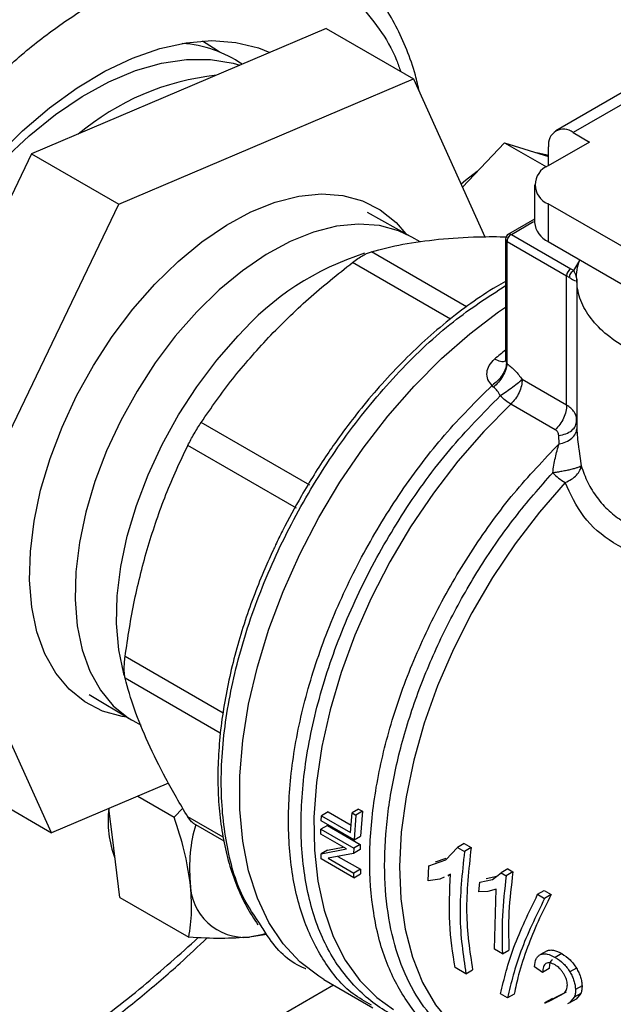
# Model space of a CAD drawing. Extents: x 0.4 to 10.6, y 0.4 to 8.1.
# Drawn here: x 3.8 to 3.8, y 5 to 5.1 of the extents above; entities that cross this region are included whole.
import ezdxf

# ---------------------------------------------------------------- set-up
doc = ezdxf.new("R2010")
doc.units = 0
doc.linetypes.add('SLD-SOLID', pattern=[0])
doc.layers.get('0').update_dxf_attribs({"linetype": 'CONTINUOUS'})

msp = doc.modelspace()

# ---------------------------------------------------------------- linework, layer by layer
at = {"color": 7, "linetype": 'SLD-SOLID'}
for p, q in [((3.809798577643206, 5.068037466886235), (3.776338775610845, 5.053808342536411)), ((3.809798577643206, 5.068037466886235), (3.819698072579817, 5.062322610103474)), ((3.786238270547457, 5.048093485753651), (3.819698072579817, 5.062322610103474)), ((3.819698072579817, 5.062322610103474), (3.827803206029186, 5.044405750604172)), ((3.844093389766556, 5.061185875635357), (3.835834531036858, 5.056418137974853)), ((3.846061733728437, 5.060990962050731), (3.837802874999087, 5.056223224390427)), ((3.837802874999087, 5.056223224390427), (3.839658798309637, 5.055151822669076)), ((3.825256983077488, 5.050034321578897), (3.830024440031734, 5.055066878914748)), ((3.830024440031734, 5.055066878914748), (3.834773687818702, 5.052325196525683)), ((3.830024440031734, 5.055066878914748), (3.835018990033439, 5.053524595977508)), ((3.839658798309637, 5.055151822669076), (3.834972591950683, 5.052446533321755)), ((3.835018990033439, 5.052473318364795), (3.835018990033439, 5.054615599366706)), ((3.776338775610845, 5.053808342536411), (3.755793975094814, 5.011029871152752)), ((3.776338775610845, 5.053808342536411), (3.786238270547457, 5.048093485753651)), ((3.833435094739064, 5.050303729878651), (3.833435094739064, 5.046017426404185)), ((3.765693470031426, 5.005315014369994), (3.786238270547457, 5.048093485753651)), ((3.834972591950683, 5.048160926435547), (3.834972591950683, 5.043874622961081)), ((3.863434635480117, 5.031730138444679), (3.834972591950683, 5.048160926435547)), ((3.819340055120216, 5.044453345135762), (3.81445758007664, 5.047163057152639)), ((3.833435094739064, 5.046421986983348), (3.830467493287553, 5.044708827131024)), ((3.819495212307675, 5.044365513178453), (3.819340055120216, 5.044453345135762)), ((3.820432691241083, 5.043824318109857), (3.819495212307675, 5.044365513178453)), ((3.830140596523728, 5.044141254362018), (3.830140596523728, 5.030547112479586)), ((3.830796764503092, 5.044677042296535), (3.837535864924982, 5.04078664344023)), ((3.83033278239246, 5.04387340467213), (3.837071883223672, 5.039983004571766)), ((3.83033278239246, 5.030002397827391), (3.83033278239246, 5.04387340467213)), ((3.834972591950683, 5.043874622961081), (3.864203384086348, 5.027000045846635)), ((3.837535864924982, 5.04078664344023), (3.83788076331638, 5.040563712970121)), ((3.837071883223672, 5.025305648233453), (3.837071883223672, 5.039983004571766)), ((3.838214800282018, 5.039589402038078), (3.838214800282018, 5.023069547258684)), ((3.83024886096427, 5.030114408450882), (3.830332783675181, 5.030002397086892)), ((3.828787448984321, 5.027348846530125), (3.828602735766317, 5.027547132010985)), ((3.837071883223672, 5.025305648233453), (3.832029496276738, 5.028216556257497)), ((3.835775279267116, 5.022513623837912), (3.83073288997977, 5.025424533213048)), ((3.807918790766011, 5.016227135857105), (3.795592248115662, 5.023343097591066)), ((3.838155923753922, 5.023244186009238), (3.838223219004519, 5.023522674480882)), ((3.838186912932371, 5.02321208004757), (3.838209868273915, 5.023874984208378)), ((3.838223256558491, 5.023522673839983), (3.838193984554614, 5.023769195541337)), ((3.836210117714538, 5.020904094571857), (3.83617505093249, 5.0218623676541)), ((3.806412131800717, 5.013617501201877), (3.794085620429282, 5.020733541897703)), ((3.778608471547792, 4.976765667336077), (3.765693470031426, 5.005315014369994)), ((3.78288928073262, 4.992479233674091), (3.787677467320138, 4.9896061915636)), ((3.787677467320138, 4.9896061915636), (3.787831119107534, 4.989515751894344)), ((3.787831119107534, 4.989515751894344), (3.788769117117141, 4.988974257169437)), ((3.768708976611181, 4.982480524118837), (3.778608471547792, 4.976765667336077)), ((3.791886403356237, 4.98241224416363), (3.778608471547792, 4.976765667336077)), ((3.788421452011213, 4.980938738029127), (3.792534318461643, 4.978564430765846)), ((3.785514910652463, 4.976274883985043), (3.785117218287794, 4.979533578713301)), ((3.792534318461643, 4.978564430765846), (3.793522875946144, 4.979559047824901)), ((3.81346652010473, 4.979471360559748), (3.812717864612846, 4.979039170943698)), ((3.81346652010473, 4.979471360559743), (3.813904548401972, 4.979218492206201)), ((3.80922859034863, 4.978126516977539), (3.809260358441332, 4.978712075366282)), ((3.810004706431178, 4.979141778314332), (3.809260358441374, 4.978712075366303)), ((3.809260358441374, 4.978712075366303), (3.812534176764534, 4.976822140276742)), ((3.810004706431178, 4.979141778314332), (3.812602130947729, 4.977642317057858)), ((3.812534176764493, 4.976822140276722), (3.81271786461283, 4.979039170943691)), ((3.812717864612846, 4.979039170943698), (3.813155892910087, 4.978786302590155)), ((3.813155892910071, 4.978786302590148), (3.812940436969031, 4.975983713534436)), ((3.813904548402038, 4.979218492206136), (3.81315589291018, 4.978786302590102)), ((3.813904548401972, 4.979218492206201), (3.813684045074293, 4.976412989356213)), ((3.794685561542791, 4.977885381378963), (3.798153714695024, 4.975883259180548)), ((3.809180614411083, 4.976625221568198), (3.809192520218175, 4.977175923158379)), ((3.80993529004545, 4.977604715052574), (3.80919252021817, 4.977175923158377)), ((3.80919252021817, 4.977175923158377), (3.812904366838572, 4.975033119715273)), ((3.812940436969049, 4.975983713534445), (3.809228590348647, 4.978126516977548)), ((3.80993529004545, 4.977604715052575), (3.813647136665852, 4.975461911609471)), ((3.786347521509255, 4.969452463313307), (3.785514910652463, 4.976274883985043)), ((3.812094895088324, 4.974942843143698), (3.809180614411117, 4.976625221568217)), ((3.812940436969142, 4.975983713534392), (3.813684045074427, 4.97641298935618)), ((3.809203387681198, 4.974387035735749), (3.81209489508829, 4.974942843143678)), ((3.809946409869457, 4.974815973314837), (3.81172324445496, 4.975157392487526)), ((3.812904366838577, 4.975033119715276), (3.812891882253643, 4.974444074687247)), ((3.8136343623816, 4.974872699341487), (3.812891882253702, 4.974444074687185)), ((3.813647136665984, 4.975461911609439), (3.812904366838665, 4.975033119715219)), ((3.813647136665852, 4.975461911609471), (3.813634362381568, 4.974872699341565)), ((3.823350873738938, 4.973728910691808), (3.824682996035099, 4.975120328010539)), ((3.825437492705683, 4.975555889667273), (3.824682996035118, 4.975120328010547)), ((3.824682996035118, 4.975120328010547), (3.825472966170311, 4.974664287958586)), ((3.825437492705681, 4.975555889667272), (3.826227462840875, 4.975099849615311)), ((3.826227462841015, 4.975099849615232), (3.825472966170449, 4.974664287958506)), ((3.809946409869514, 4.974815973314787), (3.80920338768126, 4.974387035735702)), ((3.809228170118958, 4.973819504438124), (3.809203387681198, 4.974387035735749)), ((3.812940016739572, 4.971676700995143), (3.80922817011917, 4.973819504438247)), ((3.812891882253643, 4.974444074687247), (3.809999803271603, 4.973890860403828)), ((3.809999803271563, 4.973890860403803), (3.812916615857347, 4.972207020339574)), ((3.811116042580589, 4.974104381380704), (3.813659670140057, 4.9726359764465)), ((3.82217837150059, 4.97347435259056), (3.823409036182916, 4.973914240710372)), ((3.813659670140177, 4.972635976446464), (3.812916615856605, 4.972207020339145)), ((3.813659670140057, 4.9726359764465), (3.813683615067368, 4.972105971172507)), ((3.821349050270499, 4.971342181872004), (3.821433474954013, 4.973044332967439)), ((3.821433474954013, 4.973044332967439), (3.823350873738938, 4.973728910691808)), ((3.830387566162956, 4.972672323295295), (3.829633153354791, 4.972236810051302)), ((3.830387566162993, 4.972672323295309), (3.830974979733428, 4.972333216659185)), ((3.812940016739453, 4.971676700994966), (3.812916615857386, 4.972207020339634)), ((3.812940016739665, 4.971676700995089), (3.813683615067482, 4.972105971172466)), ((3.822685458831358, 4.971509682925437), (3.82134905027049, 4.971342181872008)), ((3.82317975666718, 4.971739008709282), (3.822685458831358, 4.971509682925437)), ((3.823891852018097, 4.972069380021246), (3.823596416436684, 4.971932314892951)), ((3.823619718798571, 4.971888794941594), (3.823891484684564, 4.972045682048141)), ((3.827957398207456, 4.971596480357649), (3.82913460811886, 4.971840709643657)), ((3.828661842315709, 4.971465091316865), (3.829633153354808, 4.972236810051318)), ((3.829633153354791, 4.972236810051302), (3.830220566925226, 4.971897703415178)), ((3.830974979734217, 4.972333216658694), (3.830220566926052, 4.971897703414711)), ((3.827118049952383, 4.970094449531201), (3.827209740665218, 4.97116486684567)), ((3.827209740665218, 4.97116486684567), (3.828661842315709, 4.971465091316865)), ((3.786347521509255, 4.969452463313307), (3.794199540175226, 4.964919589422378)), ((3.828121960540592, 4.970109359600905), (3.827118049952383, 4.970094449531201)), ((3.829059236575021, 4.970379205525861), (3.828121960540592, 4.970109359600905)), ((3.828867043976496, 4.963561038123116), (3.829059236575021, 4.970379205525861)), ((3.833783741738685, 4.969799390153394), (3.834538021016144, 4.970234826311768)), ((3.833783741738749, 4.969799390153358), (3.834573754672422, 4.969343325394359)), ((3.834538021016243, 4.970234826311725), (3.835328033949915, 4.969778761552728)), ((3.835328033949804, 4.969778761552783), (3.834573754673001, 4.969343325394804)), ((3.803033695991428, 4.965257412392406), (3.80107967252006, 4.964933169283182)), ((3.829778547785053, 4.963034838174917), (3.828867043976497, 4.963561038123117)), ((3.829778547785879, 4.963034838174441), (3.830522212638525, 4.963464146755784)), ((3.834854627599185, 4.963395089655756), (3.83411222358465, 4.962966508940761)), ((3.836526733020103, 4.963067798103707), (3.835784094718357, 4.962639082137586)), ((3.825643272541705, 4.960775102573104), (3.824425401991522, 4.961478164276635)), ((3.834350543840829, 4.960935732719619), (3.833423851713121, 4.961575611765804)), ((3.825643272541843, 4.960775102573024), (3.826401995680116, 4.961213104117623)), ((3.835093611199845, 4.96136469637523), (3.834350543840829, 4.960935732719619)), ((3.838182292993923, 4.96142612815011), (3.837439897731737, 4.960997552487739)), ((3.809524646260818, 4.960142053657679), (3.815091047854158, 4.95692863841731)), ((3.838817237983272, 4.959413949725165), (3.838074342599678, 4.958985085348851)), ((3.83036211774751, 4.958050971220559), (3.82957210481393, 4.958507035979503)), ((3.831120840885782, 4.958488972765158), (3.83036211774751, 4.958050971220559)), ((3.835325819508916, 4.957796090190982), (3.836789912971287, 4.958565902421183)), ((3.835345886986138, 4.95786444689324), (3.836073642197661, 4.958227799040009)), ((3.836073642197661, 4.958227799040009), (3.837063719363258, 4.958748252080222)), ((3.837939542867226, 4.958116649459159), (3.837411559080345, 4.957470667439922)), ((3.83868348889362, 4.958546120359298), (3.83793954286683, 4.958116649459576)), ((3.838683488893978, 4.958546120358855), (3.838157193323148, 4.957901112925997)), ((3.835483540074842, 4.957995850534923), (3.834573601682683, 4.957470554282374)), ((3.834595411623758, 4.957431206688316), (3.835325819508916, 4.957796090190982)), ((3.837411559080345, 4.957470667439922), (3.837172983316582, 4.957354677192455)), ((3.838157193323209, 4.957901112925922), (3.83741155908037, 4.957470667439821))]:
    msp.add_line(p, q, dxfattribs=at)
at = {"color": 8, "linetype": 'SLD-SOLID'}
for p, q in [((3.830796764502731, 5.044677042296327), (3.833322875266202, 5.046135334999446)), ((3.825725661095787, 5.036473009134684), (3.81491053410519, 5.042716450835119)), ((3.823887297968866, 5.035074155088915), (3.812779840797487, 5.04148642777039)), ((3.83788076331638, 5.040563712970121), (3.838581540967192, 5.041733256799626)), ((3.838223184795271, 5.023069546646322), (3.838223113641154, 5.022620265706967)), ((3.83844679331212, 5.020340562221723), (3.838724773671597, 5.018423661839237)), ((3.798077077206722, 4.990362015480293), (3.786966286435861, 4.996776040223291)), ((3.797766286339028, 4.988080851953415), (3.786966286435836, 4.99431559423458)), ((3.798086243657569, 4.976268404085741), (3.794085620429206, 4.978577900625385)), ((3.654579890878463, 4.869449771319001), (3.810602600094138, 4.959519764155507))]:
    msp.add_line(p, q, dxfattribs=at)
at = {"color": 7, "linetype": 'SLD-SOLID', "flags": 128}
for points in [[(3.772365988768497, 5.053496746667156), (3.77533500744039, 5.056421401728771), (3.778398646276412, 5.059029392504824), (3.781522193024381, 5.061291169417723), (3.784670256651538, 5.063181105631283), (3.787807168339084, 5.064677787413025), (3.790897385624153, 5.065764256760317), (3.793905895110117, 5.066428203541324), (3.796798609182361, 5.066662104973719), (3.799542752234576, 5.066463310860807), (3.802107232029477, 5.065834073619325), (3.803405013789327, 5.065318538213904)], [(3.795740212905061, 5.066625728534991), (3.797394042719096, 5.065582202444029), (3.79766114198831, 5.065379026881483)], [(3.755449197015397, 5.016471949913717), (3.755941473534412, 5.020225334026902), (3.756761254648592, 5.024084191254469), (3.757898589325716, 5.028001680297025), (3.75933967186348, 5.031930248144363), (3.761067009472014, 5.035822207304594), (3.763059634612667, 5.039630314665703), (3.765293359515513, 5.043308344962922), (3.767741069786113, 5.046811651890838), (3.77037305353754, 5.050097710049049), (3.773157362052431, 5.053126631142928), (3.776060197597139, 5.055861648173479), (3.779046323680437, 5.058269561738905), (3.782079492776787, 5.060321143030367), (3.7851228863222, 5.061991488630134), (3.788139561641724, 5.063260322805332), (3.791092900383476, 5.064112243627885), (3.793947053015831, 5.064536909933048), (3.796667373992169, 5.064529166847145), (3.799220842300883, 5.064089108360751), (3.799981980716794, 5.063862858255144)], [(3.835018990033439, 5.053613660920776), (3.83471686063905, 5.05371677392469), (3.833704967612309, 5.053930357128877)], [(3.826926400363055, 5.051796568891817), (3.825599591056082, 5.050787551128248), (3.825107826654245, 5.050364040354728)], [(3.787175373178788, 4.989907461696909), (3.786646050079046, 4.989985432582787), (3.784405506848937, 4.990595763495314), (3.782380019244735, 4.991628226904677), (3.780599123436712, 4.993067767169462), (3.779088788895977, 4.994893392551047), (3.77787103970111, 4.997078481320419), (3.776963633377505, 4.999591169962928), (3.776379801952661, 5.002394817820084), (3.776128059003427, 5.005448541392865), (3.776212075508877, 5.008707810515193), (3.776630626319174, 5.01212509770403), (3.77737760802101, 5.015650571217102), (3.778442127939115, 5.019232821711913), (3.779808662975993, 5.022819611909724), (3.781457285973637, 5.026358638332701), (3.783363956296367, 5.029798294006405), (3.78550087039743, 5.033088421005684), (3.787836867257318, 5.036181041870166), (3.790337882781611, 5.039031059223673), (3.792967446532166, 5.041596913395508), (3.795687213548239, 5.043841188454047), (3.798457523502353, 5.045731157815269), (3.801237979037182, 5.047239261470048), (3.803988034849988, 5.048343507871142), (3.806667588934435, 5.049027794619478), (3.80923756735814, 5.049282143273384), (3.811660494048598, 5.049102844856746), (3.813901037278708, 5.048492513944219), (3.815926524882909, 5.047460050534856), (3.817707420690932, 5.046020510270071), (3.818828073794956, 5.044737488308455)], [(3.809524646260818, 4.960142053657679), (3.808944245828851, 4.96049436396799), (3.806785900764347, 4.96215164983381), (3.804892983938316, 4.96419941803145), (3.803284919238921, 4.966616655688126), (3.801978207586035, 4.969378558674435), (3.800986257609481, 4.972456786128288), (3.800319248058341, 4.9758197512705), (3.799984023353218, 4.979432945527893), (3.799984023353218, 4.983259292637952), (3.800319248058341, 4.987259529101456), (3.800986257609481, 4.9913926070791), (3.801978207586035, 4.995616115597889), (3.803284919238921, 4.999886715745099), (3.804892983938317, 5.004160585384174), (3.806785900764347, 5.008393868829148), (3.808944245828851, 5.012543126863326), (3.81134587159076, 5.016565782484437), (3.813966134119838, 5.020420557802283), (3.816778145976754, 5.024067897605759), (3.819753052114597, 5.027470375252844), (3.822860325970701, 5.030593076718588), (3.826068082710488, 5.033403958860265), (3.829343406409022, 5.035874178223368), (3.830140596523728, 5.036416633272307)], [(3.802846662138879, 4.965302610922175), (3.802448193585386, 4.965186754133269), (3.80107967252006, 4.964933169283182)]]:
    msp.add_lwpolyline(points, dxfattribs=at)
at = {"color": 8, "linetype": 'SLD-SOLID', "flags": 128}
for points in [[(3.819340055120216, 5.044453345135762), (3.817998629002572, 5.045079700688923), (3.815820724434116, 5.045672968636087), (3.813465535282989, 5.045847254423332), (3.810967405510439, 5.045600016571422), (3.808362763473848, 5.044934860364968), (3.805689590719253, 5.043861485279264), (3.802986868124876, 5.042395543540087), (3.800294007472145, 5.040558411879008), (3.79765027673317, 5.038376879812506), (3.79509422745529, 5.035882758990495)], [(3.79509422745529, 5.035882758990495), (3.792663132592696, 5.033112419310827), (3.790392442982836, 5.030106258564297), (3.788315270393368, 5.026908113343873), (3.786461904678032, 5.023564619808462), (3.784859372082373, 5.020124533622705), (3.783531041140225, 5.016638018989588), (3.782496281907868, 5.013155917143411), (3.781770183504981, 5.0097290049701), (3.781363334081311, 5.006407254565877), (3.7812816664176, 5.003239104531565), (3.781526371412284, 5.000270753628718), (3.782093880715514, 4.997545487097643), (3.782975918763729, 4.99510304546113), (3.784159623456008, 4.992979045018137), (3.785627733712468, 4.991204458477957), (3.787358841179673, 4.989805163308365), (3.787677467320138, 4.9896061915636)], [(3.786859006904302, 4.994645393150281), (3.786807925923402, 4.994824126724914), (3.786240416620172, 4.99754939325599), (3.785995711625488, 5.000517744158836), (3.786077379289198, 5.003685894193148), (3.786484228712868, 5.007007644597372), (3.787210327115755, 5.010434556770683), (3.788245086348114, 5.01391665861686), (3.789573417290261, 5.017403173249976), (3.791175949885919, 5.020843259435733), (3.793029315601256, 5.024186752971143), (3.795106488190724, 5.027384898191569), (3.797377177800584, 5.030391058938099), (3.799808272663177, 5.033161398617765)], [(3.830732893488396, 5.025424536519112), (3.827661014551974, 5.022326637339713), (3.824722575891079, 5.018949871434576), (3.821948403128768, 5.015329662688612), (3.819367598660472, 5.011503988818239), (3.81700723635599, 5.007512982967033), (3.814892077541684, 5.003398512689905), (3.813044311242352, 4.999203740742476), (3.811483321407773, 4.994972672283193), (3.810225483565834, 4.990749693238222), (3.809283993035431, 4.986579104671917), (3.808668726501274, 4.982504658047519), (3.808386138402762, 4.978569096253448), (3.80843919322383, 4.974813705210007), (3.8088273343941, 4.971277880760395), (3.809546490127569, 4.967998715389517), (3.810589116137591, 4.965010609106128), (3.811944274780033, 4.962344908570333), (3.813597749794385, 4.960029578252168), (3.815532195439117, 4.958088907070985), (3.817411793316927, 4.956731140134399)], [(3.836904321248843, 5.016530406103686), (3.833974174661362, 5.013166129528057), (3.83121232504694, 5.009552972070536), (3.828649306652553, 5.005730879802629), (3.826313455502096, 5.001742108721426), (3.824230596121116, 4.997630757578973), (3.822423756027995, 4.993442280338637), (3.820912911148054, 4.989222983648631), (3.819714764965247, 4.985019514888497), (3.818842563853041, 4.980878346448556), (3.818305950626178, 4.976845261943984), (3.818110857932373, 4.972964850043803), (3.818259442662596, 4.969280011510859), (3.818750062105083, 4.965831484902843), (3.819577292106706, 4.962657396178026), (3.820731987040908, 4.959792837185199), (3.822201380919229, 4.957269477697877), (3.823969228528552, 4.955115215282022), (3.826015985033691, 4.953353866868261), (3.827216943647771, 4.952580307261777)]]:
    msp.add_lwpolyline(points, dxfattribs=at)
at = {"color": 7, "linetype": 'SLD-SOLID'}
for centre, radius, start, end in [((3.792438940406922, 5.052562598276293), 0.01383042180395307, 55.61676812675005, 85.77316277969341), ((3.800357379785534, 5.033945943801189), 0.02894402179122675, 96.02787110819163, 130.258909401747), ((3.836716133212629, 5.054890903291312), 0.001719327549241486, 50.79671477266595, 189.2140369820641), ((3.835785857183207, 5.050303729878651), 0.002291943920389809, 110.7834207994715, 249.2165792005293), ((3.836062165933245, 5.046279402135944), 0.002640101199449226, 185.6947992513021, 245.6253417063657), ((3.830796764502731, 5.044141254362018), 0.0006561679790032295, 120.062659078066, 179.9999999453874), ((3.830468980422993, 5.044174001328481), 0.0003300126499209548, 185.6947992477783, 245.6253417070976), ((3.838079242729435, 5.039937164170033), 0.001008401961090621, 122.6054445769876, 177.394524147705), ((3.835375478163079, 5.037034250324831), 0.003401902664453366, 54.15714681647884, 60.08837558135956), ((3.840744761277941, 5.022936659976935), 0.00746920801060008, 225.3249970472354, 239.0580309791546), ((3.796970359144481, 4.97812177504651), 0.01193563174478674, 173.2040601410093, 200.683008213007), ((3.811559624541399, 4.972838670376714), 0.01728638064294119, 163.6057282358982, 185.5316706607838), ((3.800555818293893, 4.971113360422219), 0.006202353244156677, 179.4552153046599, 274.8450056666364)]:
    msp.add_arc(centre, radius, start, end, dxfattribs=at)
at = {"color": 8, "linetype": 'SLD-SOLID'}
for centre, radius, start, end in [((3.823742919406852, 5.012199543654049), 0.03181613864478821, 107.5549630156051, 138.7882717564335), ((3.866128658823123, 4.98663631640505), 0.05755524009071378, 128.7026418762397, 130.3028170134158)]:
    msp.add_arc(centre, radius, start, end, dxfattribs=at)
at = {"color": 7, "linetype": 'SLD-SOLID'}
for points, knots in [([(3.84214536565585, 5.106732966823696), (3.841223873821422, 5.10859038143464), (3.839380856747455, 5.112305277989887), (3.835856103862839, 5.117134912734651), (3.831735397318071, 5.121391401660061), (3.826922559786803, 5.124937775775344), (3.821484173810333, 5.127661849252506), (3.815467394589605, 5.12946985266643), (3.808946697433068, 5.130297531877549), (3.802014336874133, 5.130107669739995), (3.794778126288714, 5.128895269978952), (3.787355413680611, 5.126687672774988), (3.779866970869298, 5.123542882407626), (3.772430652454, 5.119545289339296), (3.765155624239958, 5.114800131576651), (3.758175093701119, 5.109453826617389), (3.751492869080781, 5.103582826124859), (3.74509872917963, 5.097219567520217), (3.738941062023408, 5.090333079238365), (3.732983097608513, 5.082861045244966), (3.727240820431051, 5.074777027886414), (3.721762645061776, 5.06605982428961), (3.716685199016349, 5.056847809441056), (3.712111525777576, 5.047259754771903), (3.708134975627668, 5.037434219015292), (3.704833773091481, 5.027523259673277), (3.70226615513203, 5.017684885158439), (3.700467186432182, 5.008074914696937), (3.699446699236695, 4.998838328948134), (3.699191685096352, 4.990104266585758), (3.699661394072268, 4.981973259435911), (3.700810682325697, 4.974580220251844), (3.702521610802018, 4.967835910391798), (3.704144696690597, 4.963888850051802), (3.704956254343317, 4.961915284113479)], [0, 0, 0, 0, 0.02912374416192373, 0.05824854409216738, 0.08873429310446578, 0.1199938771889293, 0.151901364711107, 0.1843126601871497, 0.2170687486512538, 0.2499999955568972, 0.2829312424625406, 0.3156873309266447, 0.3480986264026874, 0.3800061139248651, 0.4112656980093285, 0.4417514470216271, 0.4708746640801969, 0.4999999955442647, 0.5291232126152885, 0.5582485440916518, 0.5887342931039504, 0.6199938771884138, 0.6519013647105916, 0.6843126601866338, 0.7170687486507377, 0.7499999955563814, 0.7829312424620251, 0.8156873309261289, 0.8480986264021713, 0.880006113924349, 0.9112656980088125, 0.9417514470211112, 0.9708751956612273, 1, 1, 1, 1]), ([(3.820363730787721, 5.060851134691), (3.820218227752301, 5.061490143225156), (3.819839020396127, 5.063155515608012), (3.818956102845744, 5.065651478749738), (3.817740947527474, 5.068342462562842), (3.816267340936581, 5.070818348763144), (3.814549474897639, 5.073076067801027), (3.812563113542444, 5.075062768388333), (3.810863508185288, 5.076459582047611), (3.809762428770549, 5.077068671022646), (3.809480175714033, 5.077224806195635)], [0, 0, 0, 0, 0.08786868551941983, 0.2290017650156378, 0.370766181390057, 0.5132834533128439, 0.6568228965074837, 0.8018752176612352, 0.9492122687626138, 1, 1, 1, 1]), ([(3.822546247903381, 5.044120061316246), (3.824019446094872, 5.044241880317525), (3.826454969273263, 5.044443274130591), (3.829235013124797, 5.044421336321077), (3.830333465271237, 5.044412668244157)], [0, 0, 0, 0, 0.6048795612220979, 1, 1, 1, 1]), ([(3.814910534105164, 5.042716450835034), (3.816062355636858, 5.043017412157179), (3.818354782619311, 5.043616404133432), (3.821153657462514, 5.043952724089113), (3.822546247903381, 5.044120061316246)], [0, 0, 0, 0, 0.5024463333007904, 1, 1, 1, 1]), ([(3.812779840797497, 5.041486427770367), (3.812983862666827, 5.041637706177649), (3.813387924104626, 5.041937310190468), (3.813962997614856, 5.042295641298499), (3.814489076963194, 5.042573128067314), (3.814769138779487, 5.042668367252199), (3.81491053410519, 5.042716450835119)], [0, 0, 0, 0, 0.2522763105977737, 0.4996284423679515, 0.7473764888757871, 1, 1, 1, 1]), ([(3.803227961339723, 5.032967851924175), (3.804709614508925, 5.034460471176494), (3.807684015465912, 5.037456886413741), (3.811077013686671, 5.040139911392809), (3.812779840797487, 5.04148642777039)], [0, 0, 0, 0, 0.498134982683643, 1, 1, 1, 1]), ([(3.861036705673598, 5.028828130382442), (3.86100982361139, 5.028823389449665), (3.859793624095743, 5.028608899947233), (3.857229543374607, 5.028562443987806), (3.853511173142554, 5.028736422674297), (3.849913702209991, 5.029375870712053), (3.846603845148203, 5.030394803343621), (3.843701700158708, 5.031770436712379), (3.841318720261778, 5.033445824515467), (3.839553878924177, 5.035356535322035), (3.838445485250048, 5.037433411939879), (3.838146788335873, 5.039579606972228), (3.838219742090608, 5.041044956964664), (3.838581172101994, 5.041732555056556), (3.838581540967192, 5.041733256799626)], [0, 0, 0, 0, 0.002254966002326055, 0.1020192773382952, 0.201783588674264, 0.3015479000102319, 0.4013122113462021, 0.50107652268217, 0.6008408340181404, 0.7006051453541087, 0.8003694566900776, 0.9001337680260458, 0.9998980793620149, 0.9999999999999999, 0.9999999999999999, 0.9999999999999999, 0.9999999999999999]), ([(3.837367510335737, 5.039791921364225), (3.837492760094532, 5.039710901075065), (3.837773184358971, 5.039529503081082), (3.838151866475364, 5.039391676935694), (3.838194527692466, 5.039384536499893), (3.838223256558491, 5.039379727996118)], [0, 0, 0, 0, 0.2086111901935122, 0.4670638899944947, 1, 1, 1, 1]), ([(3.838223256558532, 5.039379727996118), (3.838230395663212, 5.039559301593655), (3.838243273979483, 5.039883236552847), (3.837992514211294, 5.040353943008095), (3.837880763316379, 5.040563712972377)], [0, 0, 0, 0, 0.5543507807404338, 0.9999999999999999, 0.9999999999999999, 0.9999999999999999, 0.9999999999999999]), ([(3.830140596523728, 5.039321300320254), (3.829789366178748, 5.039130180673143), (3.82847619841009, 5.038415629199643), (3.826216318501854, 5.036883178391583), (3.823393054238252, 5.034750065137855), (3.820646076700319, 5.032366418267611), (3.818007830206707, 5.029794445392176), (3.815529007455078, 5.027094487248021), (3.813292614203477, 5.024394040392219), (3.811436555794407, 5.021933404937554), (3.809833524013788, 5.019634014833606), (3.80838373142952, 5.017412023035858), (3.807445418860113, 5.015823910592082), (3.80697545548289, 5.015028488350261)], [0, 0, 0, 0, 0.04068767077366103, 0.1521216449699044, 0.2630385446711537, 0.3731874047460378, 0.4820759843506499, 0.5886132578027439, 0.6898402233162733, 0.7798658523338472, 0.8472783009029752, 0.9235077863997369, 1, 1, 1, 1]), ([(3.795592248115657, 5.023343097591076), (3.796743318398139, 5.025009374990633), (3.79903569284857, 5.028327792463664), (3.801834513077994, 5.031425564543677), (3.803227961339723, 5.032967851924175)], [0, 0, 0, 0, 0.5021301307317134, 0.9999999999999999, 0.9999999999999999, 0.9999999999999999, 0.9999999999999999]), ([(3.828602735776247, 5.027547132005253), (3.828424643015006, 5.027762190318331), (3.828067854844903, 5.02819303467974), (3.827978372057515, 5.029007639696978), (3.828224684342616, 5.029835967921292), (3.828675870632241, 5.030299442049947), (3.828900359644141, 5.030530044910839)], [0, 0, 0, 0, 0.2513442468079798, 0.5035390167428023, 0.752984436494142, 1, 1, 1, 1]), ([(3.830248864465124, 5.030114409782302), (3.830219003315614, 5.029892616003749), (3.830157682214205, 5.029437153337038), (3.829790245131671, 5.028711195711911), (3.829260852553051, 5.028038313164473), (3.828818282504744, 5.027708015756105), (3.828602731285935, 5.02754714628648)], [0, 0, 0, 0, 0.2434414518400883, 0.4999170561309399, 0.7564374533055072, 1, 1, 1, 1]), ([(3.830332752224016, 5.030002386206407), (3.830289804032345, 5.029785818367507), (3.830201823158821, 5.02934217157116), (3.829842481203335, 5.028603227153289), (3.829358645249671, 5.027897864811593), (3.828974282666614, 5.027528415747314), (3.828787448951143, 5.027348831301794)], [0, 0, 0, 0, 0.2451133819069803, 0.5021233400894355, 0.7579885495673399, 1, 1, 1, 1]), ([(3.830140939190286, 5.030595792657765), (3.830141220154369, 5.030514920656401), (3.830141569854046, 5.030414263972893), (3.830153717704683, 5.03040654128774), (3.830156105438465, 5.030405023347096)], [0, 0, 0, 0, 0.8034439298519022, 1, 1, 1, 1]), ([(3.83033278239246, 5.030002397827391), (3.830641478834388, 5.029751880922476), (3.831252053800394, 5.029256380068152), (3.831772285153251, 5.028560572954079), (3.832029496276738, 5.028216554223647)], [0, 0, 0, 0, 0.5055831947188442, 1, 1, 1, 1]), ([(3.832029496276736, 5.028216554223645), (3.831895354068455, 5.028094707718563), (3.831611933086719, 5.027837265586557), (3.830974265026557, 5.02734366739703), (3.830248450661364, 5.026824197238963), (3.829777835034027, 5.026521016487543), (3.829546093006554, 5.026371723268312)], [0, 0, 0, 0, 0.2366458862258108, 0.4999948208501955, 0.75378587698193, 1, 1, 1, 1]), ([(3.829546093006547, 5.026371723268304), (3.829437928355398, 5.026567448763473), (3.829225580917617, 5.026951694512578), (3.82893165576839, 5.027218127879223), (3.828787448984321, 5.027348846530125)], [0, 0, 0, 0, 0.5093758242578447, 1, 1, 1, 1]), ([(3.794085620429206, 5.020733541897695), (3.79419636218336, 5.020951471257878), (3.794415684124147, 5.021383076216598), (3.794795958557077, 5.022062280095327), (3.795194189316114, 5.022731606578844), (3.795458702737429, 5.023137947501166), (3.795592248115662, 5.023343097591066)], [0, 0, 0, 0, 0.2522763094764913, 0.4996284394438649, 0.7473764885759788, 1, 1, 1, 1]), ([(3.83617505093249, 5.0218623676541), (3.836170213578229, 5.021927992506935), (3.836160524252003, 5.022059440520335), (3.836077946695907, 5.022236828690626), (3.835954029839407, 5.022394709378946), (3.835835001623394, 5.022473893326318), (3.835775279267116, 5.022513623837912)], [0, 0, 0, 0, 0.2497575191971575, 0.5002697653636686, 0.7492605693392735, 1, 1, 1, 1]), ([(3.836210117729266, 5.020904094533127), (3.836479702610936, 5.020970667309017), (3.837033792635395, 5.021107497352276), (3.8376919584969, 5.021526150502278), (3.838136504443844, 5.022049987987822), (3.838194813473092, 5.022433923083853), (3.838223113718761, 5.022620265708292)], [0, 0, 0, 0, 0.2438630150671678, 0.5012227063544219, 0.7579187970343406, 1, 1, 1, 1]), ([(3.838223113641154, 5.022620265706967), (3.83826290919018, 5.021990681719639), (3.838307601883618, 5.021283622643254), (3.838433047743355, 5.020433692251443), (3.83844679331212, 5.020340562221723)], [0, 0, 0, 0, 0.8904262859422915, 1, 1, 1, 1]), ([(3.789567870704547, 5.009307881093107), (3.790206759627981, 5.011285615305042), (3.791490173674436, 5.015258531057141), (3.793217942306732, 5.018903203009721), (3.794085620429282, 5.020733541897703)], [0, 0, 0, 0, 0.4978042161832156, 1, 1, 1, 1]), ([(3.835493276691302, 5.017625259225126), (3.835583920364731, 5.018208542783378), (3.835768475805854, 5.019396139780715), (3.836061176039877, 5.020395543850299), (3.836210117714066, 5.020904094572201)], [0, 0, 0, 0, 0.4911460365425199, 0.9999999999999999, 0.9999999999999999, 0.9999999999999999, 0.9999999999999999]), ([(3.838724773671619, 5.01842366183924), (3.838686091827058, 5.01839453409884), (3.838607204316589, 5.018335131168294), (3.838361310229463, 5.018231887702832), (3.838018766140399, 5.018117624964175), (3.837588138035556, 5.018002104345307), (3.837081825230434, 5.017886180549123), (3.83654827768421, 5.017782746157187), (3.836005401744294, 5.01769236867094), (3.835661772868708, 5.01764733915496), (3.835493276691285, 5.017625259225558)], [0, 0, 0, 0, 0.1194446708833643, 0.2435947104343126, 0.3650372894251401, 0.5000006497899728, 0.6256141983778645, 0.756407949332651, 0.880556227068689, 1, 1, 1, 1]), ([(3.836904321248843, 5.016530406103686), (3.837152693979077, 5.01664104469253), (3.837654505317837, 5.016864578485208), (3.838234048300974, 5.017356630530268), (3.838622690287121, 5.01789498289514), (3.838691603559501, 5.018251877371704), (3.838724773671619, 5.01842366183924)], [0, 0, 0, 0, 0.2543875527326486, 0.5139636637287583, 0.7660555186127955, 1, 1, 1, 1]), ([(3.838724773671597, 5.018423661839237), (3.838950664427109, 5.01778137217693), (3.839397519736254, 5.016510799837835), (3.840477118580746, 5.014782186254377), (3.841821853536279, 5.013287392405327), (3.843979164877479, 5.011649683213858), (3.846388334961014, 5.010702917617475), (3.848799710938411, 5.010297429761487), (3.85034798806525, 5.010176004002632), (3.851695716104204, 5.010182552164673), (3.852805979384326, 5.010249962815085), (3.853650048472904, 5.010328711328544), (3.854559522642322, 5.010443545336742), (3.856060375217725, 5.010684994986856), (3.857932607348196, 5.011090724080714), (3.860147074003499, 5.011714714415104), (3.862310960202699, 5.012428814808113), (3.864529562905695, 5.013276844085574), (3.86753526242696, 5.014572866236725), (3.869426797665896, 5.015595011918686), (3.870699115672047, 5.016282545689825)], [0, 0, 0, 0, 0.06355391133667383, 0.1257218456478479, 0.1883850693641209, 0.2485647205485701, 0.3708667343900753, 0.4101631962692802, 0.4518710498568474, 0.4966967837463676, 0.5165776804188918, 0.5383011523317659, 0.5618687239451586, 0.586296207301722, 0.6527961701696336, 0.7034124544002446, 0.7544962875800191, 0.8188480052095036, 0.8781503299130708, 1, 1, 1, 1]), ([(3.872555038982256, 5.013067992231045), (3.871183960079537, 5.012342998217012), (3.868361912202891, 5.010850766213573), (3.863113826157378, 5.008942355257268), (3.857514388999424, 5.007563371872559), (3.851945736267062, 5.00703850322149), (3.8467055257503, 5.007630633664843), (3.842250602474079, 5.00948840567189), (3.838741122667858, 5.012524163079984), (3.837518398392397, 5.015191043967471), (3.836904321248843, 5.016530406103686)], [0, 0, 0, 0, 0.1179654329290592, 0.2428044796363346, 0.3660989712015328, 0.496575934293011, 0.6221310110592437, 0.7483053140786977, 0.8735937799878915, 1, 1, 1, 1]), ([(3.80697545548289, 5.015028488350261), (3.806246644005747, 5.013712603295576), (3.805224803011776, 5.011867647042279), (3.804201178349607, 5.009803505405343), (3.803875301016189, 5.009075027138057), (3.803793917948516, 5.008893100412736)], [0, 0, 0, 0, 0.6510851613603321, 0.9128636544694514, 1, 1, 1, 1]), ([(3.786966286435923, 4.996776040223297), (3.787281440505312, 4.998926567919603), (3.787908665762599, 5.003206586547425), (3.789016617625868, 5.007280791300159), (3.789567870704547, 5.009307881093107)], [0, 0, 0, 0, 0.5024575552842508, 1, 1, 1, 1]), ([(3.803793917948516, 5.008893100412736), (3.803461833425335, 5.008171376580574), (3.802700279279899, 5.006516280549662), (3.80162640597925, 5.003833452722558), (3.800553535570005, 5.000825413116189), (3.799599779284076, 4.997687676777761), (3.798795823996272, 4.994483488452016), (3.798166669978231, 4.991256501782979), (3.797729077147259, 4.988045424999052), (3.79749531060249, 4.984883595584642), (3.797473859194184, 4.981800297335679), (3.797670465748883, 4.978821212805159), (3.798089559439469, 4.975969789488611), (3.798732675431582, 4.973264981224798), (3.799608148073149, 4.970731910825232), (3.800687019686988, 4.968389044109529), (3.801589978202793, 4.96702060994209), (3.802036759324487, 4.96634351288659)], [0, 0, 0, 0, 0.0451402680704789, 0.1035180981815651, 0.1658619940715238, 0.2306031113636413, 0.2971118839905071, 0.3648934997656744, 0.4336091231754727, 0.503023531206011, 0.5729794814226894, 0.6433817851527974, 0.7141856406859599, 0.7853879144425115, 0.8570432222188247, 0.9292654220402106, 1, 1, 1, 1]), ([(3.786966286435861, 4.994315594234607), (3.786937282051095, 4.994461889510279), (3.786879839418317, 4.994751624523288), (3.786857026428052, 4.995345478671688), (3.786879721781649, 4.996022880418716), (3.786937244722438, 4.996523361443418), (3.786966286435861, 4.996776040223291)], [0, 0, 0, 0, 0.2522763125092606, 0.4996284422067442, 0.7473764868880745, 1, 1, 1, 1]), ([(3.789567870540492, 4.986999836910656), (3.789016345270649, 4.988290358846805), (3.787908428621221, 4.990882788999495), (3.787281252043857, 4.993167980206827), (3.786966286435836, 4.99431559423458)], [0, 0, 0, 0, 0.4978039369006596, 1, 1, 1, 1]), ([(3.794085620429196, 4.978577900625373), (3.79321751019691, 4.980045344658621), (3.791489782035227, 4.982965877429284), (3.790206404977491, 4.985659597230852), (3.789567870540492, 4.986999836910656)], [0, 0, 0, 0, 0.5024576501893873, 1, 1, 1, 1]), ([(3.794353745417296, 4.97117233328615), (3.794164505632357, 4.972344215798739), (3.793781824784357, 4.974713997574911), (3.79295318631688, 4.977271593476722), (3.792534318461643, 4.978564430765846)], [0, 0, 0, 0, 0.4945107285289458, 1, 1, 1, 1]), ([(3.794801728114646, 4.977818733223955), (3.79480110448204, 4.977818954915556), (3.794669657476183, 4.977865682262897), (3.79441695213921, 4.978104632233861), (3.794196779430827, 4.978419123061051), (3.794085620429206, 4.978577900625385)], [0, 0, 0, 0, 0.002354709031718409, 0.4963169807395971, 1, 1, 1, 1]), ([(3.794199540175226, 4.964919589422378), (3.794340133652619, 4.965868356995411), (3.794623898346615, 4.967783287510151), (3.794444340100477, 4.970035830605478), (3.794353745417296, 4.97117233328615)], [0, 0, 0, 0, 0.4954579634770433, 1, 1, 1, 1]), ([(3.829572104813183, 4.958507035979283), (3.829981494414759, 4.960217158137781), (3.830800409746052, 4.963637971095875), (3.832789187543087, 4.967745356210935), (3.833783741738685, 4.969799390153394)], [0, 0, 0, 0, 0.4999168850938495, 1, 1, 1, 1]), ([(3.834573754673001, 4.969343325394804), (3.833579200476929, 4.96728929145197), (3.831590422679036, 4.963181906336351), (3.83077150734863, 4.959761093378732), (3.830362117747518, 4.958050971220551)], [0, 0, 0, 0, 0.5000831149297367, 0.9999999999999999, 0.9999999999999999, 0.9999999999999999, 0.9999999999999999]), ([(3.835328033949915, 4.969778761552728), (3.834809175303541, 4.968742246804889), (3.833773626884349, 4.966673550029583), (3.832529807805238, 4.963618449349616), (3.831621451058293, 4.960865537895295), (3.831270879965776, 4.959201258821669), (3.831120840885815, 4.958488972765186)], [0, 0, 0, 0, 0.2505269651015172, 0.5000067060439674, 0.7860104971192976, 1, 1, 1, 1]), ([(3.807465703655598, 4.961346388944604), (3.807439987068621, 4.961356011364614), (3.8057667531506, 4.961982088205589), (3.803987116920708, 4.963609243169038), (3.802716838607246, 4.965739458634038), (3.802418717123021, 4.966239398678212)], [0, 0, 0, 0, 0.01180493140736352, 0.7680806029430524, 1, 1, 1, 1]), ([(3.763090394374487, 4.942167083609833), (3.764258438313124, 4.942676291651119), (3.766924459679322, 4.943838542036569), (3.771101627192554, 4.946024347934057), (3.775600300561942, 4.948647064415189), (3.780076013132258, 4.951570051330981), (3.784513898906048, 4.954765955781689), (3.788895209700749, 4.958235420174139), (3.792822887451476, 4.961586676941594), (3.79525022668401, 4.963883674069042), (3.796268906158867, 4.964847652979026)], [0, 0, 0, 0, 0.1042553812055506, 0.2379594334091377, 0.3715474257941185, 0.504986590336941, 0.6382413564740154, 0.7712684244389134, 0.9040084063434687, 1, 1, 1, 1]), ([(3.80107967252006, 4.964933169283182), (3.800042452461807, 4.964864144093715), (3.797944985211017, 4.964724561299076), (3.79545712620945, 4.96485410597734), (3.794199540175226, 4.964919589422378)], [0, 0, 0, 0, 0.4945107285289625, 1, 1, 1, 1]), ([(3.833423851713124, 4.961575611765879), (3.833463623128987, 4.961900327416392), (3.83352126173829, 4.962370920632868), (3.833815913022631, 4.962797433013761), (3.834014195270266, 4.962910573614075), (3.834112223584577, 4.962966508940919)], [0, 0, 0, 0, 0.5295148937161973, 0.7673979268059923, 1, 1, 1, 1]), ([(3.834112223584577, 4.962966508940919), (3.834222474950371, 4.963000969613367), (3.834446310318215, 4.963070932622333), (3.835005494026973, 4.96302654246814), (3.835466185585757, 4.962797285410436), (3.835784094718393, 4.962639082137605)], [0, 0, 0, 0, 0.2312642048917743, 0.4695189760055522, 0.9999999999999999, 0.9999999999999999, 0.9999999999999999, 0.9999999999999999]), ([(3.834854627599062, 4.963395089655885), (3.834964903799352, 4.963429564557056), (3.835188789213973, 4.963499556336989), (3.835748097508555, 4.963455237690321), (3.836208809918775, 4.963225992782895), (3.836526733020104, 4.963067798103707)], [0, 0, 0, 0, 0.2312653116568469, 0.4695204409616545, 1, 1, 1, 1]), ([(3.835784094718393, 4.962639082137605), (3.836103913556047, 4.962427225683587), (3.836567800320981, 4.962119934825408), (3.837116958452306, 4.961502135734354), (3.837333021381745, 4.961164543680916), (3.837439897731591, 4.960997552487648)], [0, 0, 0, 0, 0.5287079540183034, 0.7668735968887285, 1, 1, 1, 1]), ([(3.836526733020104, 4.963067798103707), (3.836846535532089, 4.962855933032981), (3.837310399237351, 4.962548629265687), (3.837859424497498, 4.961930754616083), (3.838075439953249, 4.961593133828351), (3.838182292993785, 4.961426128150021)], [0, 0, 0, 0, 0.5287064847671537, 0.766872491080495, 0.9999999999999999, 0.9999999999999999, 0.9999999999999999, 0.9999999999999999]), ([(3.834716672143612, 4.961936274801305), (3.834656596578916, 4.961891860810441), (3.834535529811021, 4.961802355895249), (3.834369605363886, 4.961491889575869), (3.834358317653648, 4.961162548766501), (3.834350543840801, 4.960935732719634)], [0, 0, 0, 0, 0.2346720877432094, 0.4729209175452982, 1, 1, 1, 1]), ([(3.835753051476878, 4.961785971248922), (3.83555402927783, 4.961882626469555), (3.83526355571275, 4.962023695087304), (3.834919184878042, 4.962025783807905), (3.83478409591607, 4.961966075568704), (3.834716672143612, 4.961936274801305)], [0, 0, 0, 0, 0.5215484892498763, 0.7612017642156292, 1, 1, 1, 1]), ([(3.835459072096712, 4.962364853171682), (3.835395912521262, 4.962317301022282), (3.835267984386579, 4.962220985337296), (3.835109645207107, 4.961902147123753), (3.835099995712014, 4.961578701570511), (3.83509361119981, 4.96136469637524)], [0, 0, 0, 0, 0.2480933879132635, 0.5025069297371272, 1, 1, 1, 1]), ([(3.836746595695172, 4.96078726491582), (3.836679697464655, 4.960891044453243), (3.83654611172989, 4.961098276627445), (3.836217052092968, 4.961474406503039), (3.835941206141244, 4.961659630123163), (3.835753051476878, 4.961785971248922)], [0, 0, 0, 0, 0.2417947152480521, 0.4828277885512519, 1, 1, 1, 1]), ([(3.837150835459854, 4.959540404411607), (3.837143599738504, 4.959639795028371), (3.837129420570501, 4.959834561546463), (3.837047691578745, 4.960151597396927), (3.836922764791099, 4.960474032243014), (3.836806186484165, 4.960681311133105), (3.836746595695172, 4.96078726491582)], [0, 0, 0, 0, 0.2546791727754192, 0.4990710122077746, 0.7439424675381402, 1, 1, 1, 1]), ([(3.837439897731591, 4.960997552487648), (3.837533602088458, 4.960827977209516), (3.837717464927461, 4.960495243566125), (3.837912942913623, 4.959975594554423), (3.838040480514285, 4.959462379025885), (3.838062874621127, 4.959146729071177), (3.838074342599278, 4.958985085349048)], [0, 0, 0, 0, 0.2534664018889577, 0.497341359585647, 0.7425894970505797, 0.9999999999999999, 0.9999999999999999, 0.9999999999999999, 0.9999999999999999]), ([(3.838182292993785, 4.961426128150021), (3.838275983356846, 4.961256544355713), (3.838459819056981, 4.960923793424461), (3.838655353473355, 4.960404174050995), (3.8387830487147, 4.959891047519945), (3.838805659186332, 4.959575527278427), (3.838817237982869, 4.959413949725359)], [0, 0, 0, 0, 0.2534650243160843, 0.4973395201173134, 0.7425881459405104, 1, 1, 1, 1]), ([(3.836789912971287, 4.958565902421183), (3.836899807607164, 4.958694778959384), (3.837102318773349, 4.958932269514194), (3.837135610026187, 4.959349560431774), (3.837150835459854, 4.959540404411607)], [0, 0, 0, 0, 0.5426596367347224, 1, 1, 1, 1]), ([(3.838817237982869, 4.959413949725359), (3.838815707874583, 4.959251943561243), (3.838812621394293, 4.958925150459674), (3.838726776553287, 4.958673178425819), (3.838683488893978, 4.958546120358855)], [0, 0, 0, 0, 0.4957453610251542, 1, 1, 1, 1]), ([(3.838074342599278, 4.958985085349047), (3.838072668851205, 4.958822996650926), (3.838069292674691, 4.958496041797519), (3.837983037048092, 4.9582438277518), (3.837939542867226, 4.958116649459159)], [0, 0, 0, 0, 0.4957525371827922, 0.9999999999999999, 0.9999999999999999, 0.9999999999999999, 0.9999999999999999])]:
    msp.add_open_spline(points, degree=3, knots=knots, dxfattribs=at)
at = {"color": 8, "linetype": 'SLD-SOLID'}
for points, knots in [([(3.769569808917706, 5.059677861615413), (3.770975415307745, 5.061095529816978), (3.773830214778809, 5.063974826937888), (3.778386757580901, 5.067677703896508), (3.782757280909271, 5.070615630930988), (3.786834054818119, 5.072804809127723), (3.79055734612316, 5.074365526559114), (3.794235938880768, 5.075460627716431), (3.797827224246201, 5.076059797921762), (3.801269165712488, 5.076156720065338), (3.804500009849248, 5.075745170399214), (3.80749394971058, 5.074850047804772), (3.81047393432289, 5.073356023201154), (3.813326404208134, 5.071147850052094), (3.815830873016751, 5.06808769671155), (3.817459649581013, 5.065406783359734), (3.818077418396626, 5.063603655426237), (3.8182249577989, 5.063173021164991)], [0, 0, 0, 0, 0.07578580660927177, 0.1539216683671898, 0.2342460795441899, 0.2970484577635788, 0.3598425991172126, 0.4239812965473196, 0.4881115818353535, 0.5522502790254202, 0.6163805640724082, 0.6791829416298546, 0.7419770823192726, 0.8223087907647381, 0.900442889070186, 0.9762231497162648, 1, 1, 1, 1]), ([(3.830467975203351, 5.044708700731719), (3.830468209905364, 5.04470897191353), (3.830501913509845, 5.044747914078687), (3.830618569770548, 5.044752463281486), (3.83073736625867, 5.044702182624713), (3.830796764502731, 5.044677042296327)], [0, 0, 0, 0, 0.003494018954572432, 0.5017470094774953, 1, 1, 1, 1]), ([(3.802418717123021, 4.966239398678212), (3.801678110293867, 4.96729670669186), (3.799869331013419, 4.969878963231843), (3.798310162786512, 4.975447623689024), (3.797659896822486, 4.982460100054963), (3.798312241922969, 4.99024808747687), (3.80019094894066, 4.99845001245464), (3.803237717777049, 5.006769104814466), (3.807332141685173, 5.014879002309863), (3.812318025116082, 5.022481094213589), (3.818004852018062, 5.029242405547196), (3.824027304751924, 5.03492182945485), (3.828152806191383, 5.037580640413156), (3.830140596523728, 5.038861735280292)], [0, 0, 0, 0, 0.06526654547450103, 0.1594000629128323, 0.2535335803511635, 0.3476670977894944, 0.4418006152278257, 0.5359341326661566, 0.630067650104488, 0.7242011675428193, 0.8183346849811505, 0.9124682024194819, 1, 1, 1, 1]), ([(3.830153092290991, 5.030400867610451), (3.83013340739973, 5.030369187026484), (3.830032791482428, 5.030207257200494), (3.82959753357639, 5.030205956064527), (3.829132750954735, 5.030422015295269), (3.828900359643907, 5.030530044910642)], [0, 0, 0, 0, 0.1084286570697261, 0.5542143285348149, 1, 1, 1, 1]), ([(3.830150772091848, 5.030547385847183), (3.83014917002609, 5.030478252791508), (3.830146478614075, 5.030362111780536), (3.830187846871993, 5.030214474016215), (3.830229402451769, 5.030146321194009), (3.83024886096427, 5.030114408450882)], [0, 0, 0, 0, 0.4388401044248965, 0.7372353628160171, 1, 1, 1, 1]), ([(3.814937456719388, 4.957230624247052), (3.814214749923933, 4.957628154758921), (3.812105061446899, 4.958788605366873), (3.809455192488471, 4.962058020033683), (3.80706889524789, 4.966812164729564), (3.80570085620302, 4.972580280859379), (3.805346960930579, 4.979100322461096), (3.806031038557597, 4.986188361181885), (3.807728013354504, 4.99361583351614), (3.810385876267544, 5.001148668303856), (3.813918693840593, 5.008555489626254), (3.818222649522437, 5.015579652642384), (3.823134603440816, 5.022087502038394), (3.826780024995295, 5.025727255351062), (3.828602735772535, 5.027547132007395)], [0, 0, 0, 0, 0.04522710698561471, 0.1320246427141957, 0.2188221784427762, 0.305619714171357, 0.3924172498999378, 0.4792147856285188, 0.5660123213570994, 0.6528098570856803, 0.739607392814261, 0.8264049285428419, 0.9132024642714229, 1, 1, 1, 1]), ([(3.819419332896533, 4.95556645814115), (3.818996716572825, 4.955655030514216), (3.81685359701678, 4.95610418776204), (3.813734198606777, 4.958426527948446), (3.81030246338638, 4.962478606215606), (3.808005976914423, 4.967913687327533), (3.806857158994394, 4.974373315422755), (3.806918293266698, 4.981659192802399), (3.808181701813675, 4.989489810432999), (3.810602464729342, 4.997575182046378), (3.814087863351633, 5.005621277318643), (3.818517297480091, 5.013302058507344), (3.823693109683803, 5.020433510102787), (3.82759509857966, 5.02439231889403), (3.829546093006547, 5.026371723268304)], [0, 0, 0, 0, 0.02184272538932437, 0.1107661235809207, 0.1996895198543971, 0.2886129142097517, 0.377536306646983, 0.4664596971660889, 0.5553830857670682, 0.6443064724499186, 0.7332298572146388, 0.822153240061227, 0.9110766209896813, 1, 1, 1, 1]), ([(3.838193984554614, 5.023769195541337), (3.838187665969736, 5.02386189642485), (3.838169634957928, 5.024126432038068), (3.837956132959172, 5.024530715234983), (3.837595261096156, 5.024963645857722), (3.837245099463761, 5.025192459715701), (3.837071883224229, 5.025305648233132)], [0, 0, 0, 0, 0.1551651345051072, 0.4427865458275065, 0.7243603804092561, 1, 1, 1, 1]), ([(3.836175050985588, 5.021862367496695), (3.836450490302582, 5.021915887052249), (3.837018006562647, 5.022026158956567), (3.837685359554524, 5.022424308840921), (3.838090154891731, 5.022854647310877), (3.838139941155357, 5.023149523574245), (3.838155923753922, 5.023244186009238)], [0, 0, 0, 0, 0.2760770563880466, 0.5688302608391455, 0.8615840524503261, 1, 1, 1, 1]), ([(3.824192760856913, 4.953011029512012), (3.823480943318925, 4.953387427799115), (3.821417310013315, 4.954478645702556), (3.818802831978414, 4.957575018254747), (3.816425403629377, 4.962085297263038), (3.815012431639987, 4.967575206106507), (3.814563133761884, 4.973800256939034), (3.815103145575416, 4.98058985049057), (3.816612589238753, 4.987730724653327), (3.819046590359749, 4.995003815302501), (3.822328170017267, 5.002191473237969), (3.826364634443674, 5.009051821004744), (3.831002785412963, 5.015454941421754), (3.83447434028068, 5.019087710188489), (3.836210117714538, 5.020904094571857)], [0, 0, 0, 0, 0.04568265219440378, 0.1324387747221852, 0.2191948972499666, 0.3059510197777482, 0.3927071423055296, 0.4794632648333108, 0.5662193873610925, 0.6529755098888738, 0.7397316324166552, 0.8264877549444367, 0.9132438774722185, 1, 1, 1, 1]), ([(3.829534971117373, 4.9512421384873), (3.828520970135106, 4.951529413468491), (3.82621557971907, 4.95218254990523), (3.823192927191291, 4.954299114799843), (3.820465416128311, 4.957336754279675), (3.818394393611269, 4.961198781372944), (3.817010987561614, 4.965758072832839), (3.81635216546804, 4.970917931620278), (3.81643207595913, 4.976555128062559), (3.817249220294347, 4.982538532672605), (3.818784272986612, 4.988728390089042), (3.821001888951783, 4.994978997240206), (3.823848322285451, 5.001148253624536), (3.827264156509105, 5.007076992390613), (3.831143004659362, 5.012682517197786), (3.834043186026744, 5.015977678564147), (3.835493276691261, 5.017625259225542)], [0, 0, 0, 0, 0.05695975228326597, 0.1295013213103888, 0.2020428884191085, 0.2745844536094238, 0.3471260168813329, 0.4196675782348346, 0.4922091376699273, 0.5647506951866097, 0.63729225078488, 0.709833804464737, 0.7823753562261793, 0.8549169060692052, 0.9274584539938132, 1, 1, 1, 1]), ([(3.765208515698584, 4.944403957028666), (3.76589972219212, 4.944686282034104), (3.769045446950694, 4.945971161108416), (3.774676172257151, 4.949143469051288), (3.781942168234386, 4.953845744368193), (3.788827781327312, 4.959083533561845), (3.793184790725061, 4.963012066086701), (3.79525949801602, 4.96488274258244)], [0, 0, 0, 0, 0.06893184512790845, 0.3137132158059497, 0.5535241327169723, 0.7873984991706239, 1, 1, 1, 1])]:
    msp.add_open_spline(points, degree=3, knots=knots, dxfattribs=at)
at = {"color": 7, "linetype": 'SLD-SOLID'}
for points in [[(3.830332783675181, 5.043873403931631), (3.830339758053824, 5.043947638305911), (3.830353706811109, 5.044096107054476), (3.830461002257701, 5.044335149521183), (3.830614369089806, 5.044547586796989), (3.830735966613891, 5.044633890799274), (3.830796765375934, 5.044677042800415)], [(3.837880762831508, 5.040563712749421), (3.837813507757446, 5.040524733882951), (3.837678997609323, 5.040446776150014), (3.837509344578792, 5.040244865883245), (3.837390655319013, 5.040013188203388), (3.837375225330162, 5.039865676977064), (3.837367510335737, 5.039791921363904)], [(3.832029496276736, 5.028216554223645), (3.832011550706934, 5.027980138691786), (3.83197565956733, 5.027507307628064), (3.831692908760437, 5.026736758505232), (3.831276645979479, 5.026002097542917), (3.830914146657217, 5.025617059064794), (3.830732896996086, 5.025424539825733)], [(3.830732896996086, 5.025424539825733), (3.830534236710544, 5.025550947125644), (3.830136916139143, 5.025803761725666), (3.829743034050855, 5.026182402753996), (3.829546093006554, 5.026371723268312)], [(3.837071883222094, 5.025305648235542), (3.837053937248964, 5.025069232088609), (3.837018045302703, 5.024596399794742), (3.836735293257978, 5.023825847366938), (3.836319029259545, 5.023091183158238), (3.835956529263601, 5.022706143611932), (3.835775279265629, 5.022513623838778)], [(3.826227462840875, 4.975099849615311), (3.825958681754111, 4.972608479196425), (3.825421119580584, 4.967625738358651), (3.826075036980202, 4.963350648864704), (3.826401995680011, 4.96121310411773)], [(3.825472966170292, 4.974664287958578), (3.82521056046921, 4.972176832937376), (3.824685749067046, 4.96720192289497), (3.825324098050157, 4.96291737601373), (3.825643272541712, 4.960775102573109)], [(3.824425401991529, 4.961478164276641), (3.824160292039044, 4.963130156532678), (3.823630072134073, 4.966434141044751), (3.823804592056756, 4.970190967029081), (3.823891852018097, 4.972069380021246)], [(3.830220566925243, 4.971897703415194), (3.830037222094546, 4.970364755326761), (3.829670532433151, 4.967298859149895), (3.829742542667752, 4.964456178499909), (3.829778547785052, 4.963034838174917)], [(3.830974979733428, 4.972333216659185), (3.83078719584633, 4.970798074286632), (3.830411628072133, 4.967727789541526), (3.830485351115837, 4.964885361018011), (3.830522212637688, 4.963464146756253)]]:
    msp.add_open_spline(points, degree=3, dxfattribs=at)

doc.saveas('drawing.dxf')
